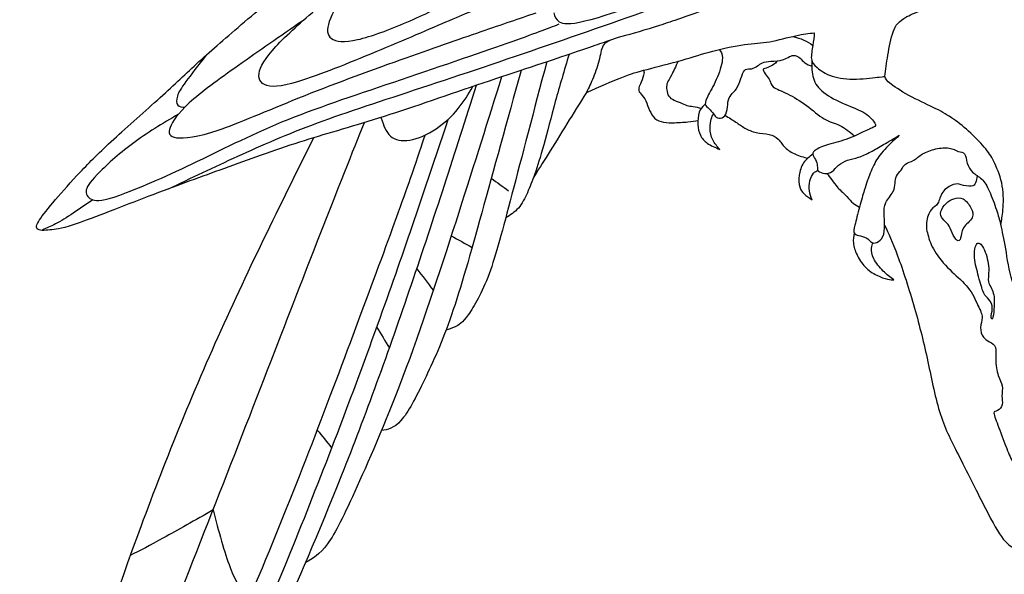
# Model space of a CAD drawing. Units: inches. Extents: x 3.6 to 19.3, y 3.9 to 13.2.
# Drawn here: x 11.5 to 16.6, y 6.8 to 9.7 of the extents above; entities that cross this region are included whole.
import ezdxf

# ---------------------------------------------------------------- set-up
doc = ezdxf.new("R2010")
doc.units = ezdxf.units.IN
doc.header["$MEASUREMENT"] = 0
doc.layers.add('Default', color=7, linetype='Continuous')
doc.layers.add('DV1_Layer_1', color=7, linetype='Continuous')

# ---------------------------------------------------------------- blocks, each defined once
blk = doc.blocks.new('SE')
at = {"layer": 'DV1_Layer_1', "color": 7, "linetype": 'Continuous'}
for points, knots in [([(19.0393, 12.2387), (19.042, 12.2496), (19.0447, 12.2606), (19.0449, 12.2771), (19.0452, 12.2936), (19.0429, 12.3157), (19.0346, 12.3369), (19.0262, 12.3582), (19.0118, 12.3785), (18.9758, 12.4068), (18.9399, 12.435), (18.8825, 12.4711), (18.8213, 12.4964), (18.7601, 12.5218), (18.695, 12.5364), (18.6177, 12.5448), (18.5403, 12.5531), (18.361, 12.5572), (18.1187, 12.5262), (18.0462, 12.5087), (17.9798, 12.4898), (17.9134, 12.4709), (17.8169, 12.4418), (17.6934, 12.4045), (17.57, 12.3672), (17.2691, 12.2763), (16.6357, 12.1761), (16.5765, 12.1685), (16.547, 12.1647), (16.5425, 12.1434), (16.5336, 12.1008), (16.5574, 12.0225), (16.6605, 11.9462), (16.6834, 11.8499), (16.7425, 11.7669), (16.9352, 11.6447), (16.9801, 11.5818), (17.0287, 11.5274), (17.1489, 11.4854), (17.2367, 11.4377), (17.2796, 11.2889), (17.1795, 10.9817), (17.0249, 10.7451), (16.7578, 10.5095), (16.4554, 10.3292), (15.7647, 10.0201), (15.3564, 9.8779), (14.9929, 9.7463), (14.7849, 9.6728), (14.5636, 9.6099), (14.4835, 9.587), (14.4758, 9.5049), (14.4396, 9.4), (14.4154, 9.3504), (14.4033, 9.3256), (14.4707, 9.3555), (14.6056, 9.4152), (14.6991, 9.442), (14.9128, 9.4954), (15.0539, 9.5431), (15.2371, 9.5812), (15.3497, 9.5831), (15.5023, 9.627), (15.5596, 9.6334), (15.5882, 9.6366), (15.5863, 9.6156), (15.5825, 9.5736), (15.5653, 9.4935), (15.5958, 9.4591), (15.6702, 9.4038), (15.8076, 9.3904), (15.9488, 9.4095), (15.9526, 9.4095), (15.9545, 9.4095), (15.959, 9.4445), (15.9679, 9.5145), (15.9965, 9.6557), (16.0385, 9.7167), (16.2693, 9.8007), (16.6242, 9.9667), (17.0898, 10.2357), (17.5572, 10.5887), (17.8167, 10.852), (18.0152, 11.0542), (18.1239, 11.1401), (18.267, 11.1458), (18.3929, 11.1763), (18.4336, 11.2132), (18.4474, 11.2293), (18.4611, 11.2453), (18.4681, 11.259), (18.4752, 11.2726)], [0, 0, 0, 0, 0.015152, 0.015152, 0.015152, 0.030303, 0.030303, 0.030303, 0.045455, 0.045455, 0.045455, 0.060606, 0.060606, 0.060606, 0.075758, 0.075758, 0.075758, 0.090909, 0.106061, 0.121212, 0.121212, 0.121212, 0.136364, 0.136364, 0.136364, 0.151515, 0.166667, 0.181818, 0.181818, 0.181818, 0.19697, 0.212121, 0.227273, 0.242424, 0.257576, 0.272727, 0.287879, 0.30303, 0.318182, 0.333333, 0.348485, 0.363636, 0.378788, 0.393939, 0.409091, 0.424242, 0.439394, 0.454545, 0.469697, 0.484848, 0.5, 0.515152, 0.530303, 0.545455, 0.545455, 0.545455, 0.560606, 0.575758, 0.590909, 0.606061, 0.621212, 0.636364, 0.651515, 0.666667, 0.666667, 0.666667, 0.681818, 0.69697, 0.712121, 0.727273, 0.742424, 0.757576, 0.772727, 0.772727, 0.772727, 0.787879, 0.80303, 0.818182, 0.833333, 0.848485, 0.863636, 0.878788, 0.893939, 0.909091, 0.924242, 0.939394, 0.954545, 0.969697, 0.969697, 0.969697, 1, 1, 1, 1]), ([(6.177, 10.2173), (6.095, 10.1417), (6.0072, 10.059), (5.9194, 9.9763), (5.8724, 10.038), (5.7782, 10.1614), (5.6103, 10.4151), (5.5302, 10.5334), (5.452, 10.625), (5.3356, 10.6517), (5.2535, 10.6689), (5.2058, 10.6365), (5.1867, 10.564), (5.1925, 10.5067), (5.1715, 10.4934), (5.1467, 10.48), (5.12, 10.4361), (5.16, 10.3941), (5.3031, 10.2453), (5.3375, 10.1366), (5.4481, 10.0316), (5.5187, 9.9496), (5.5397, 9.8656), (5.6059, 9.7524), (5.6389, 9.6958), (5.5874, 9.6437), (5.4844, 9.5394), (5.3966, 9.4134), (5.2802, 9.3085), (5.078, 9.1425), (4.7803, 8.8926), (4.5323, 8.6674), (4.1507, 8.3144), (3.8855, 8.0454), (3.7653, 7.8985), (3.8111, 7.8737), (4.0515, 7.9195), (4.4426, 8.0912), (4.8528, 8.2305), (5.0958, 8.3068), (5.2173, 8.345), (5.1231, 8.1637), (4.9349, 7.8012), (4.6296, 7.1181), (4.4026, 6.5877), (4.29, 6.2385), (3.9942, 5.2845), (3.8645, 4.8476), (3.7042, 4.4164), (3.6222, 4.1645), (3.6012, 4.0691), (3.6165, 3.989), (3.6775, 3.9909), (3.708, 4.0074), (3.7233, 4.0157), (3.7208, 3.9775), (3.7157, 3.9012), (3.7786, 3.8516), (3.8321, 3.8802), (3.9504, 4.0367), (4.103, 4.2828), (4.2881, 4.6053), (4.3339, 4.695), (4.3835, 4.714), (4.4503, 4.735), (4.5495, 4.8552), (4.6945, 5.1777), (4.7555, 5.3475), (4.7899, 5.378), (4.8395, 5.4047), (5.0513, 5.8054), (5.1753, 6.0878), (5.2001, 6.1393), (5.2287, 6.1469), (5.2593, 6.1641), (5.3451, 6.3015), (5.513, 6.7136), (5.5569, 6.7899), (5.6275, 6.8395), (5.6943, 6.8968), (5.7782, 7.0819), (5.8794, 7.2612), (5.9022, 7.3261), (5.9461, 7.3394), (6.0377, 7.4215), (6.2438, 7.9405), (6.2762, 7.9958), (6.3564, 8.1122), (6.4308, 8.2648), (6.5414, 8.4575), (6.6483, 8.5873), (6.883, 8.6808), (6.9173, 8.6871), (6.9345, 8.6903), (6.9275, 8.6617), (6.9135, 8.6044), (6.9192, 8.5682), (6.9726, 8.5148), (6.9955, 8.4556), (7.028, 8.4289), (7.1024, 8.4213), (7.1863, 8.4308), (7.213, 8.4295), (7.2264, 8.4289), (7.2309, 8.4022), (7.2398, 8.3488), (7.2836, 8.3087), (7.3231, 8.2985), (7.3428, 8.2934), (7.3282, 8.3081), (7.2989, 8.3373), (7.2836, 8.4117), (7.2855, 8.4575), (7.2855, 8.4613), (7.2855, 8.4633), (7.2951, 8.4569), (7.3142, 8.4442), (7.3523, 8.4633), (7.3714, 8.4728), (7.3968, 8.4556), (7.4477, 8.4213), (7.5221, 8.4041), (7.6061, 8.3202), (7.6805, 8.2973), (7.7416, 8.2527), (7.7721, 8.2305), (7.7632, 8.2146), (7.7454, 8.1828), (7.7416, 8.1141), (7.7683, 8.053), (7.8077, 8.039), (7.8274, 8.032), (7.8166, 8.0448), (7.795, 8.0702), (7.7912, 8.1179), (7.8083, 8.1542), (7.8261, 8.1745), (7.8351, 8.1847), (7.8427, 8.1751), (7.8579, 8.1561), (7.9018, 8.1446), (7.9228, 8.0855), (7.9858, 8.032), (8.0341, 8.0091), (8.0583, 7.9977), (8.05, 7.9729), (8.0335, 7.9233), (8.022, 7.8069), (8.0621, 7.7058), (8.1308, 7.6485), (8.1785, 7.6256), (8.223, 7.6167), (8.2453, 7.6123), (8.216, 7.6371), (8.1575, 7.6867), (8.1232, 7.7535), (8.1219, 7.7904), (8.1213, 7.8088), (8.1346, 7.8069), (8.1613, 7.8031), (8.1918, 7.8374), (8.1995, 7.8591), (8.2033, 7.8699), (8.2205, 7.8279), (8.2548, 7.7439), (8.3235, 7.5703), (8.3292, 7.5207), (8.3598, 7.4673), (8.3598, 7.4425), (8.3235, 7.4043), (8.1804, 7.3299), (8.0736, 7.2879), (7.9305, 7.2917), (7.8026, 7.3261), (7.7511, 7.3261), (7.6843, 7.2746), (7.6595, 7.2555), (7.5832, 7.2765), (7.5088, 7.2326), (7.4783, 7.162), (7.4344, 7.141), (7.3561, 7.0513), (7.3523, 6.9903), (7.2627, 6.9349), (7.213, 6.8605), (7.2054, 6.7766), (7.2359, 6.685), (7.2378, 6.6163), (7.2417, 6.4331), (7.2512, 6.4064), (7.3104, 6.4618), (7.3657, 6.5591), (7.4077, 6.5762), (7.4592, 6.6068), (7.4973, 6.5858), (7.5508, 6.5877), (7.5946, 6.6239), (7.6519, 6.6411), (7.6862, 6.6621), (7.7206, 6.7346), (7.7988, 6.809), (7.8808, 6.8434), (7.9285, 6.8949), (7.9572, 6.9693), (7.9476, 7.1124), (7.9629, 7.2345), (8.0144, 7.2479), (8.1232, 7.2574), (8.2186, 7.2975), (8.3025, 7.3585), (8.3731, 7.3986), (8.3807, 7.3662), (8.4838, 6.83), (8.5887, 6.6278), (8.7013, 6.3931), (8.7032, 6.3053), (8.8253, 6.1908), (8.8825, 6.1488), (8.9016, 6.1965), (8.915, 6.2462), (8.9703, 6.2099), (8.9913, 6.2633), (8.9894, 6.353), (9.0524, 6.4064), (9.1001, 6.3683), (9.1439, 6.3454), (9.2393, 6.2614), (9.2775, 6.3072), (9.35, 6.2977), (9.3977, 6.3587), (9.3405, 6.4923), (9.2432, 6.7117), (9.2031, 6.7938), (9.2355, 6.8663), (9.3557, 6.9445), (9.5351, 7.0303), (9.6419, 7.1048), (9.6667, 7.1467), (9.7106, 7.2421), (9.6705, 7.3662), (9.6858, 7.431), (9.6209, 7.5169), (9.5942, 7.5321), (9.5561, 7.5798), (9.5122, 7.6047), (9.4607, 7.6066), (9.3824, 7.6104), (9.1649, 7.6562), (8.9665, 7.8107), (8.9302, 7.826), (8.8825, 7.7802), (8.8596, 7.7363), (8.915, 7.6886), (9.0333, 7.5913), (9.1687, 7.5608), (9.2317, 7.4978), (9.3328, 7.4825), (9.3996, 7.4158), (9.4855, 7.3146), (9.432, 7.2383), (9.2737, 7.1486), (9.1668, 7.0895), (9.06, 7.0914), (8.997, 7.1944), (8.957, 7.41), (8.8616, 7.6256), (8.8139, 7.8031), (8.8005, 7.887), (8.8158, 7.9366), (8.8215, 8.053), (8.7891, 8.1961), (8.6994, 8.3469), (8.5658, 8.448), (8.333, 8.5644), (8.1995, 8.6426), (8.1957, 8.7056), (8.2205, 8.8792), (8.2586, 8.9651), (8.272, 8.9822), (8.3578, 9.0089), (8.7337, 9.1673), (9.2031, 9.4268), (9.7946, 9.8446), (10.1437, 10.1976), (10.3002, 10.3598), (10.4089, 10.3941), (10.5482, 10.4285), (10.6398, 10.4418), (10.6799, 10.4781), (10.6939, 10.5124), (10.7009, 10.5296), (10.7403, 10.5271), (10.8192, 10.522), (11.05, 10.5773), (11.2046, 10.6498), (11.3025, 10.7071), (11.3515, 10.7357), (11.3598, 10.6899), (11.3763, 10.5983), (11.3439, 10.4743), (11.335, 10.4349), (11.3305, 10.4151), (11.3642, 10.4438), (11.4316, 10.501), (11.5289, 10.6632), (11.59, 10.8521), (11.5747, 11.0467), (11.5022, 11.2432), (11.3439, 11.434), (11.2828, 11.4607), (11.2675, 11.4741), (11.2714, 11.4989), (11.2847, 11.5618), (11.2523, 11.642), (11.1302, 11.7526), (10.8192, 11.8309), (10.3841, 11.7984), (9.9587, 11.6782), (9.619, 11.5676), (9.3958, 11.5103), (9.2222, 11.4855), (8.8119, 11.4283), (8.3235, 11.3691), (7.9858, 11.2833), (7.442, 11.0982), (6.8028, 10.7319), (6.5421, 10.5309), (6.4387, 10.4463), (6.3354, 10.3617), (6.259, 10.293), (6.177, 10.2173)], [0, 0, 0, 0, 0.00346, 0.00346, 0.00346, 0.00692, 0.010381, 0.013841, 0.017301, 0.020761, 0.024221, 0.027682, 0.031142, 0.034602, 0.038062, 0.041522, 0.044983, 0.048443, 0.051903, 0.055363, 0.058824, 0.062284, 0.065744, 0.069204, 0.069204, 0.069204, 0.072664, 0.076125, 0.079585, 0.083045, 0.086505, 0.089965, 0.093426, 0.096886, 0.100346, 0.103806, 0.107266, 0.110727, 0.114187, 0.117647, 0.117647, 0.117647, 0.121107, 0.124567, 0.128028, 0.131488, 0.134948, 0.138408, 0.141869, 0.145329, 0.148789, 0.152249, 0.155709, 0.15917, 0.15917, 0.15917, 0.16263, 0.16609, 0.16955, 0.17301, 0.176471, 0.179931, 0.183391, 0.186851, 0.190311, 0.193772, 0.197232, 0.200692, 0.204152, 0.207612, 0.211073, 0.214533, 0.217993, 0.221453, 0.224913, 0.228374, 0.231834, 0.235294, 0.238754, 0.242215, 0.245675, 0.249135, 0.252595, 0.256055, 0.259516, 0.262976, 0.266436, 0.269896, 0.273356, 0.276817, 0.280277, 0.283737, 0.287197, 0.287197, 0.287197, 0.290657, 0.294118, 0.297578, 0.301038, 0.304498, 0.307958, 0.311419, 0.314879, 0.314879, 0.314879, 0.318339, 0.321799, 0.32526, 0.32526, 0.32526, 0.32872, 0.33218, 0.33564, 0.3391, 0.3391, 0.3391, 0.342561, 0.346021, 0.346021, 0.346021, 0.349481, 0.352941, 0.356401, 0.359862, 0.363322, 0.363322, 0.363322, 0.366782, 0.370242, 0.373702, 0.377163, 0.377163, 0.377163, 0.380623, 0.384083, 0.387543, 0.391003, 0.391003, 0.391003, 0.394464, 0.397924, 0.401384, 0.404844, 0.408304, 0.408304, 0.408304, 0.411765, 0.415225, 0.418685, 0.422145, 0.425606, 0.429066, 0.429066, 0.429066, 0.432526, 0.435986, 0.439446, 0.439446, 0.439446, 0.442907, 0.446367, 0.449827, 0.449827, 0.449827, 0.453287, 0.456747, 0.460208, 0.463668, 0.467128, 0.470588, 0.474048, 0.477509, 0.480969, 0.484429, 0.487889, 0.491349, 0.49481, 0.49827, 0.50173, 0.50519, 0.508651, 0.512111, 0.515571, 0.519031, 0.522491, 0.525952, 0.529412, 0.532872, 0.536332, 0.539792, 0.543253, 0.546713, 0.550173, 0.553633, 0.557093, 0.560554, 0.564014, 0.567474, 0.570934, 0.574394, 0.577855, 0.581315, 0.584775, 0.588235, 0.591696, 0.595156, 0.598616, 0.602076, 0.605536, 0.608997, 0.612457, 0.615917, 0.619377, 0.622837, 0.626298, 0.629758, 0.633218, 0.636678, 0.640138, 0.643599, 0.647059, 0.650519, 0.653979, 0.657439, 0.6609, 0.66436, 0.66782, 0.67128, 0.67474, 0.678201, 0.681661, 0.685121, 0.688581, 0.692042, 0.695502, 0.698962, 0.702422, 0.705882, 0.709343, 0.712803, 0.716263, 0.719723, 0.723183, 0.726644, 0.730104, 0.733564, 0.737024, 0.740484, 0.743945, 0.747405, 0.750865, 0.754325, 0.757785, 0.761246, 0.764706, 0.768166, 0.771626, 0.775087, 0.778547, 0.782007, 0.785467, 0.788927, 0.792388, 0.795848, 0.799308, 0.802768, 0.806228, 0.809689, 0.813149, 0.816609, 0.820069, 0.823529, 0.82699, 0.83045, 0.83391, 0.83737, 0.84083, 0.844291, 0.847751, 0.851211, 0.854671, 0.858131, 0.861592, 0.865052, 0.868512, 0.871972, 0.875433, 0.878893, 0.882353, 0.885813, 0.885813, 0.885813, 0.889273, 0.892734, 0.896194, 0.899654, 0.899654, 0.899654, 0.903114, 0.906574, 0.910035, 0.910035, 0.910035, 0.913495, 0.916955, 0.920415, 0.923875, 0.927336, 0.930796, 0.934256, 0.937716, 0.941176, 0.944637, 0.948097, 0.951557, 0.955017, 0.958478, 0.961938, 0.965398, 0.968858, 0.972318, 0.975779, 0.979239, 0.982699, 0.986159, 0.989619, 0.99308, 0.99308, 0.99308, 1, 1, 1, 1]), ([(14.2334, 9.74), (14.2385, 9.7224), (14.2436, 9.7048), (14.2623, 9.6937), (14.2809, 9.6827), (14.3451, 9.6738), (14.7429, 9.8054), (15.0285, 9.9205), (15.1916, 9.9907), (15.3547, 10.0608), (15.5381, 10.1435), (15.7215, 10.2261)], [0, 0, 0, 0, 0.166667, 0.166667, 0.166667, 0.333333, 0.5, 0.666667, 0.666667, 0.666667, 1, 1, 1, 1]), ([(14.5295, 9.5986), (14.4703, 9.5779), (14.411, 9.5571), (14.2956, 9.5185), (14.1801, 9.4798), (13.8366, 9.3666), (13.2957, 9.1777), (12.916, 9.0756), (12.5087, 8.9258), (12.1776, 8.8075), (11.7054, 8.6206), (11.6272, 8.612), (11.5356, 8.6034), (11.547, 8.653), (11.6358, 8.7618), (11.7684, 8.9115), (11.9258, 9.0689), (12.2043, 9.3122), (12.3799, 9.4811), (12.6117, 9.6824), (12.9322, 9.9523), (13.0849, 10.0681), (13.1273, 10.0994), (13.1698, 10.1307), (13.1784, 10.1355), (13.187, 10.1403)], [0, 0, 0, 0, 0.05, 0.05, 0.05, 0.1, 0.15, 0.2, 0.25, 0.3, 0.35, 0.4, 0.45, 0.5, 0.55, 0.6, 0.65, 0.7, 0.75, 0.8, 0.85, 0.9, 0.9, 0.9, 1, 1, 1, 1]), ([(13.9203, 9.7941), (13.8744, 9.7762), (13.8285, 9.7582), (13.6567, 9.6855), (13.5307, 9.6308), (13.3889, 9.571), (13.247, 9.5112), (13.0892, 9.4463), (12.8653, 9.3674), (12.7991, 9.3534), (12.7572, 9.3591), (12.7152, 9.3649), (12.6974, 9.3903), (12.7018, 9.4253), (12.7063, 9.4603), (12.733, 9.5048), (12.7883, 9.5646), (12.8437, 9.6244), (12.9276, 9.6995), (13.0069, 9.7665), (13.0861, 9.8334), (13.1605, 9.8923), (13.235, 9.9512), (13.2038, 9.9152), (13.1726, 9.8793), (13.1417, 9.8345), (13.1109, 9.7898), (13.0803, 9.7364), (13.0663, 9.695), (13.0523, 9.6537), (13.0549, 9.6244), (13.0778, 9.6072), (13.1007, 9.5901), (13.1439, 9.585), (13.2839, 9.6168), (13.3806, 9.6537), (13.4701, 9.692), (13.5596, 9.7304), (13.6418, 9.7702), (13.7241, 9.81)], [0, 0, 0, 0, 0.066667, 0.066667, 0.133333, 0.133333, 0.133333, 0.2, 0.2, 0.266667, 0.266667, 0.266667, 0.333333, 0.333333, 0.333333, 0.4, 0.4, 0.4, 0.466667, 0.466667, 0.466667, 0.533333, 0.533333, 0.533333, 0.6, 0.6, 0.6, 0.666667, 0.666667, 0.666667, 0.733333, 0.733333, 0.733333, 0.8, 0.8, 0.866667, 0.866667, 0.866667, 1, 1, 1, 1]), ([(12.2308, 8.825), (12.3487, 8.8814), (12.4666, 8.9378), (12.5914, 8.9948), (12.7163, 9.0518), (12.8481, 9.1095), (13.005, 9.1676), (13.1618, 9.2257), (13.5256, 9.3427), (13.9785, 9.4954), (14.2014, 9.572), (14.4243, 9.6486), (14.6438, 9.7256), (14.8632, 9.8025)], [0, 0, 0, 0, 0.166667, 0.166667, 0.166667, 0.333333, 0.333333, 0.333333, 0.5, 0.666667, 0.666667, 0.666667, 1, 1, 1, 1]), ([(12.9289, 9.699), (12.8136, 9.6197), (12.6983, 9.5404), (12.5946, 9.467), (12.4909, 9.3936), (12.3064, 9.2588), (12.2225, 9.1329), (12.2396, 9.0775), (12.4533, 9.1023), (12.8845, 9.295), (13.4608, 9.5068), (13.7419, 9.6035), (13.8555, 9.6426), (13.9692, 9.6816), (14.0559, 9.7114), (14.1427, 9.7412)], [0, 0, 0, 0, 0.1, 0.1, 0.1, 0.2, 0.3, 0.4, 0.5, 0.6, 0.7, 0.8, 0.8, 0.8, 1, 1, 1, 1]), ([(12.282, 9.2133), (12.1998, 9.1642), (12.0355, 9.0661), (11.8351, 8.881), (11.7874, 8.8066), (11.8294, 8.7608), (11.921, 8.7608), (12.3522, 8.9478), (12.7968, 9.1787), (13.3844, 9.3733), (13.8449, 9.531), (13.9912, 9.5825), (14.1375, 9.634), (14.1999, 9.6582), (14.2623, 9.6824)], [0, 0, 0, 0, 0.090909, 0.181818, 0.272727, 0.363636, 0.454545, 0.545455, 0.636364, 0.727273, 0.818182, 0.818182, 0.818182, 1, 1, 1, 1]), ([(15.4763, 9.6179), (15.4964, 9.6123), (15.5165, 9.6068), (15.5339, 9.5989), (15.5513, 9.5911), (15.5659, 9.5809), (15.5806, 9.5707)], [0, 0, 0, 0, 0.333333, 0.333333, 0.333333, 1, 1, 1, 1]), ([(14.3135, 9.5245), (14.2887, 9.4423), (14.264, 9.3601), (14.2417, 9.2792), (14.2195, 9.1984), (14.1801, 9.0394), (14.1324, 8.8925), (14.098, 8.8047), (14.0688, 8.7462), (14.0498, 8.7245), (14.0308, 8.7027), (14.0075, 8.6886), (13.9841, 8.6744)], [0, 0, 0, 0, 0.142857, 0.142857, 0.142857, 0.285714, 0.428571, 0.571429, 0.714286, 0.714286, 0.714286, 1, 1, 1, 1]), ([(15.0942, 9.5499), (15.103, 9.5393), (15.1119, 9.5288), (15.1109, 9.5045), (15.1099, 9.4801), (15.0883, 9.4038), (15.033, 9.3065), (15.0139, 9.2607), (15.0406, 9.2454), (15.0654, 9.213), (15.0807, 9.1901), (15.1207, 9.192), (15.1379, 9.234), (15.1379, 9.2931), (15.1608, 9.3198), (15.1913, 9.3504), (15.2123, 9.4172), (15.2276, 9.4515), (15.2638, 9.4458), (15.2842, 9.4585), (15.2928, 9.4646), (15.3014, 9.4706), (15.3084, 9.4764), (15.3191, 9.4805), (15.3297, 9.4845), (15.344, 9.4869), (15.3821, 9.4894), (15.406, 9.4895), (15.4498, 9.5058), (15.4697, 9.5219), (15.5062, 9.5164), (15.5227, 9.4948), (15.5369, 9.4823), (15.5512, 9.4698), (15.5631, 9.4664), (15.5751, 9.463)], [0, 0, 0, 0, 0.043478, 0.043478, 0.043478, 0.086957, 0.130435, 0.173913, 0.217391, 0.26087, 0.304348, 0.347826, 0.391304, 0.434783, 0.478261, 0.521739, 0.565217, 0.608696, 0.652174, 0.695652, 0.695652, 0.695652, 0.73913, 0.73913, 0.73913, 0.782609, 0.782609, 0.826087, 0.826087, 0.869565, 0.869565, 0.913043, 0.913043, 0.913043, 1, 1, 1, 1]), ([(12.4248, 9.5185), (12.3859, 9.4682), (12.3083, 9.3675), (12.2702, 9.3065), (12.2714, 9.2696), (12.279, 9.2601), (12.2866, 9.2507), (12.3011, 9.2502), (12.3155, 9.2497)], [0, 0, 0, 0, 0.2, 0.4, 0.6, 0.6, 0.6, 1, 1, 1, 1]), ([(14.1971, 9.4856), (14.1314, 9.2359), (14.0658, 8.9861), (13.9671, 8.6091), (13.9341, 8.4819), (13.8972, 8.3826), (13.8603, 8.2834), (13.8196, 8.2121), (13.789, 8.1701), (13.7585, 8.1282), (13.7381, 8.1154), (13.7206, 8.1069), (13.703, 8.0984), (13.6882, 8.0941), (13.6734, 8.0898)], [0, 0, 0, 0, 0.166667, 0.166667, 0.333333, 0.333333, 0.333333, 0.5, 0.5, 0.5, 0.666667, 0.666667, 0.666667, 1, 1, 1, 1]), ([(14.8788, 9.4883), (14.8672, 9.4614), (14.8556, 9.4345), (14.846, 9.4163), (14.8364, 9.3981), (14.8212, 9.379), (14.8193, 9.3485), (14.825, 9.3122), (14.846, 9.2893), (14.8937, 9.2741), (14.9261, 9.255), (14.9465, 9.255), (14.959, 9.2531), (14.9715, 9.2513), (14.9864, 9.2476), (15.0013, 9.2439)], [0, 0, 0, 0, 0.1, 0.1, 0.1, 0.2, 0.3, 0.4, 0.5, 0.6, 0.7, 0.8, 0.8, 0.8, 1, 1, 1, 1]), ([(15.3936, 9.4886), (15.3893, 9.4825), (15.385, 9.4765), (15.3749, 9.47), (15.3647, 9.4635), (15.3486, 9.4566), (15.3377, 9.4531), (15.3268, 9.4496), (15.3153, 9.4496), (15.3382, 9.4133), (15.3611, 9.3904), (15.3611, 9.3542), (15.4451, 9.3237), (15.55, 9.2626), (15.6416, 9.1767), (15.695, 9.1678), (15.7211, 9.1551), (15.7471, 9.1423), (15.7725, 9.1212), (15.7978, 9.1001)], [0, 0, 0, 0, 0.083333, 0.083333, 0.083333, 0.166667, 0.166667, 0.166667, 0.25, 0.333333, 0.416667, 0.5, 0.583333, 0.666667, 0.75, 0.833333, 0.833333, 0.833333, 1, 1, 1, 1]), ([(15.5749, 9.4926), (15.5749, 9.4605), (15.5748, 9.4283), (15.5834, 9.4002), (15.592, 9.372), (15.6263, 9.3237), (15.7485, 9.2626), (15.861, 9.2225), (15.9125, 9.1577), (15.9049, 9.1481), (15.8477, 9.1252), (15.7561, 9.0775), (15.6435, 9.0546), (15.5786, 9.0203), (15.5786, 9.0012), (15.6015, 8.9688), (15.6054, 8.9363), (15.6034, 8.9153), (15.6416, 8.902), (15.6836, 8.9096), (15.7103, 8.9497), (15.7599, 8.9764), (15.8171, 8.9859), (15.882, 9.0165), (15.945, 9.0527), (16.0016, 9.0864), (16.0299, 9.1033), (15.999, 9.0743), (15.9681, 9.0453), (15.9459, 9.0203), (15.9236, 8.9953), (15.91, 8.9742), (15.8846, 8.9217), (15.8727, 8.8903), (15.8651, 8.8692), (15.8574, 8.8481), (15.8505, 8.8266), (15.8229, 8.7328), (15.7962, 8.6234), (15.7904, 8.5929), (15.8171, 8.5814), (15.861, 8.5738), (15.8858, 8.5414), (15.9106, 8.5414), (15.9507, 8.57), (15.9545, 8.6387), (15.9507, 8.6959), (15.9507, 8.7532), (16.006, 8.8123), (16.0079, 8.8543), (16.0099, 8.8925), (16.0423, 8.9211), (16.0556, 8.9573), (16.1072, 8.9688), (16.1453, 9.0088), (16.2197, 9.0356), (16.2941, 9.0432), (16.338, 9.0146), (16.3743, 9.0165), (16.38, 8.9573), (16.4067, 8.9077), (16.462, 8.881), (16.4983, 8.8199), (16.5384, 8.7093), (16.5511, 8.6635), (16.5574, 8.6406), (16.5619, 8.6616), (16.5708, 8.7036), (16.5746, 8.8409), (16.525, 8.9669), (16.4869, 9.0279), (16.4029, 9.1176), (16.3094, 9.192), (16.2293, 9.2397), (16.0957, 9.2989), (16.0105, 9.351), (15.987, 9.3695), (15.9634, 9.3879), (15.959, 9.3987), (15.9545, 9.4095)], [0, 0, 0, 0, 0.015385, 0.015385, 0.015385, 0.030769, 0.046154, 0.061538, 0.076923, 0.092308, 0.107692, 0.123077, 0.138462, 0.153846, 0.169231, 0.184615, 0.2, 0.215385, 0.230769, 0.246154, 0.261538, 0.276923, 0.292308, 0.307692, 0.323077, 0.338462, 0.338462, 0.338462, 0.353846, 0.353846, 0.353846, 0.369231, 0.369231, 0.384615, 0.384615, 0.384615, 0.4, 0.415385, 0.430769, 0.446154, 0.461538, 0.476923, 0.492308, 0.507692, 0.523077, 0.538462, 0.553846, 0.569231, 0.584615, 0.6, 0.615385, 0.630769, 0.646154, 0.661538, 0.676923, 0.692308, 0.707692, 0.723077, 0.738462, 0.753846, 0.769231, 0.784615, 0.8, 0.815385, 0.830769, 0.830769, 0.830769, 0.846154, 0.861538, 0.876923, 0.892308, 0.907692, 0.923077, 0.938462, 0.953846, 0.969231, 0.969231, 0.969231, 1, 1, 1, 1]), ([(14.0639, 9.4413), (13.9918, 9.1796), (13.9197, 8.9179), (13.8594, 8.7005), (13.7992, 8.4831), (13.7508, 8.3101), (13.7025, 8.1701), (13.6541, 8.0302), (13.6058, 7.9233), (13.5167, 7.7388), (13.476, 7.6612), (13.4394, 7.6197), (13.4027, 7.5781), (13.3701, 7.5726), (13.3375, 7.5671)], [0, 0, 0, 0, 0.166667, 0.166667, 0.166667, 0.333333, 0.333333, 0.333333, 0.5, 0.5, 0.666667, 0.666667, 0.666667, 1, 1, 1, 1]), ([(14.7029, 9.4305), (14.6984, 9.4121), (14.6895, 9.3752), (14.6723, 9.3504), (14.6781, 9.3237), (14.7086, 9.2969), (14.7258, 9.2454), (14.7487, 9.1958), (14.7887, 9.171), (14.846, 9.1672), (14.9083, 9.171), (14.9311, 9.1733), (14.9539, 9.1757), (14.9684, 9.1784), (14.9829, 9.1812)], [0, 0, 0, 0, 0.090909, 0.181818, 0.272727, 0.363636, 0.454545, 0.545455, 0.636364, 0.727273, 0.818182, 0.818182, 0.818182, 1, 1, 1, 1]), ([(13.9623, 9.4073), (13.8923, 9.1836), (13.8222, 8.96), (13.7394, 8.7012), (13.6567, 8.4424), (13.5613, 8.1485), (13.4671, 7.8953), (13.373, 7.6421), (13.2801, 7.4296), (13.2114, 7.2776), (13.1427, 7.1256), (13.0981, 7.0339), (13.0575, 6.9779), (13.0168, 6.9218), (12.98, 6.9012), (12.9432, 6.8806)], [0, 0, 0, 0, 0.166667, 0.166667, 0.166667, 0.333333, 0.333333, 0.333333, 0.5, 0.5, 0.5, 0.666667, 0.666667, 0.666667, 1, 1, 1, 1]), ([(12.5188, 6.1224), (12.566, 6.1641), (12.6132, 6.2059), (12.6986, 6.3303), (12.7368, 6.4131), (12.815, 6.5886), (12.8933, 6.7642), (13.0116, 7.0327), (13.1325, 7.3374), (13.2534, 7.6421), (13.3768, 7.9831), (13.4938, 8.3268), (13.6109, 8.6705), (13.7216, 9.017), (13.8323, 9.3634)], [0, 0, 0, 0, 0.166667, 0.166667, 0.333333, 0.333333, 0.333333, 0.5, 0.5, 0.5, 0.666667, 0.666667, 0.666667, 1, 1, 1, 1]), ([(13.3367, 9.1922), (13.3488, 9.1565), (13.3609, 9.1208), (13.3844, 9.0995), (13.408, 9.0782), (13.4779, 9.0642), (13.6268, 9.129), (13.7056, 9.2041), (13.7366, 9.242), (13.7675, 9.2799), (13.7899, 9.3183), (13.8123, 9.3566)], [0, 0, 0, 0, 0.166667, 0.166667, 0.166667, 0.333333, 0.5, 0.666667, 0.666667, 0.666667, 1, 1, 1, 1]), ([(14.4033, 9.3256), (14.3696, 9.2715), (14.3022, 9.1634), (14.2335, 9.0515), (14.2045, 9.0049), (14.1755, 8.9584), (14.1519, 8.9213), (14.1282, 8.8843)], [0, 0, 0, 0, 0.25, 0.5, 0.5, 0.5, 1, 1, 1, 1]), ([(15.0171, 9.2613), (15.0068, 9.251), (14.9965, 9.2407), (14.9902, 9.2231), (14.9839, 9.2055), (14.9817, 9.1806), (14.984, 9.1379), (14.9929, 9.1023), (15.0253, 9.0604), (15.0737, 9.04), (15.0978, 9.0298), (15.0838, 9.0451), (15.0559, 9.0756), (15.0425, 9.1443), (15.0489, 9.1761), (15.0524, 9.1878), (15.056, 9.1995), (15.0599, 9.2071), (15.0638, 9.2146)], [0, 0, 0, 0, 0.1, 0.1, 0.1, 0.2, 0.2, 0.3, 0.4, 0.5, 0.5, 0.5, 0.6, 0.7, 0.8, 0.8, 0.8, 1, 1, 1, 1]), ([(11.4886, 4.7552), (11.5896, 4.9948), (11.6906, 5.2344), (11.8445, 5.611), (11.9985, 5.9876), (12.2054, 6.5012), (12.417, 7.0392), (12.6286, 7.5772), (12.8449, 8.1396), (12.9844, 8.4987), (13.1239, 8.8578), (13.1866, 9.0136), (13.2492, 9.1694)], [0, 0, 0, 0, 0.2, 0.2, 0.2, 0.4, 0.4, 0.4, 0.6, 0.6, 0.6, 1, 1, 1, 1]), ([(13.6838, 9.186), (13.5753, 8.8602), (13.4651, 8.5323), (13.3422, 8.1881), (13.2012, 7.7935), (13.0434, 7.3775), (12.8927, 7.0053), (12.7419, 6.6332), (12.5981, 6.3049), (12.5008, 6.081), (12.4034, 5.857), (12.3526, 5.7374), (12.2749, 5.5759), (12.2482, 5.5339), (12.1948, 5.4779), (12.1681, 5.4639), (12.1391, 5.4567), (12.1102, 5.4496), (12.0791, 5.4493), (12.0479, 5.449)], [0, 0, 0, 0, 0.125, 0.125, 0.125, 0.25, 0.25, 0.25, 0.375, 0.375, 0.375, 0.5, 0.5, 0.625, 0.625, 0.75, 0.75, 0.75, 1, 1, 1, 1]), ([(15.1245, 9.2069), (15.1442, 9.195), (15.164, 9.183), (15.1805, 9.1719), (15.197, 9.1608), (15.2238, 9.1405), (15.2848, 9.1138), (15.3573, 9.1119), (15.4031, 9.0871), (15.4317, 9.0375), (15.4699, 9.0133), (15.4904, 9.0045), (15.5109, 8.9956), (15.5328, 8.9901), (15.5548, 8.9845)], [0, 0, 0, 0, 0.111111, 0.111111, 0.111111, 0.222222, 0.333333, 0.444444, 0.555556, 0.666667, 0.777778, 0.777778, 0.777778, 1, 1, 1, 1]), ([(12.9851, 9.0906), (12.8095, 8.7372), (12.6338, 8.3837), (12.4722, 8.0199), (12.3106, 7.6561), (12.163, 7.2821), (12.0408, 6.9423), (11.9187, 6.6026), (11.822, 6.2973), (11.6591, 5.7782), (11.593, 5.5644), (11.4759, 5.1903), (11.3741, 4.8697), (11.3843, 4.7781), (11.3958, 4.7514), (11.4072, 4.7247), (11.425, 4.717), (11.4581, 4.7247), (11.4734, 4.7399), (11.4886, 4.7552), (11.4861, 4.717), (11.4835, 4.6789), (11.4925, 4.6534), (11.5014, 4.628), (11.5217, 4.6152), (11.5535, 4.6318), (11.5853, 4.6483), (11.6286, 4.6941), (11.6858, 4.7832), (11.7431, 4.8723), (11.8144, 5.0046), (12.1223, 5.5898), (12.3589, 6.0428), (12.5676, 6.5059), (12.7762, 6.9691), (12.9569, 7.4424), (13.1172, 7.8686), (13.2775, 8.2948), (13.4175, 8.674), (13.4972, 8.903), (13.5271, 8.9886), (13.5485, 9.0533), (13.5646, 9.1048)], [0, 0, 0, 0, 0.058824, 0.058824, 0.058824, 0.117647, 0.117647, 0.117647, 0.176471, 0.176471, 0.235294, 0.235294, 0.294118, 0.352941, 0.352941, 0.352941, 0.411765, 0.411765, 0.470588, 0.470588, 0.470588, 0.529412, 0.529412, 0.529412, 0.588235, 0.588235, 0.588235, 0.647059, 0.647059, 0.647059, 0.705882, 0.705882, 0.764706, 0.764706, 0.764706, 0.823529, 0.823529, 0.823529, 0.882353, 0.882353, 0.882353, 1, 1, 1, 1]), ([(15.5804, 9.0053), (15.5629, 8.9919), (15.5455, 8.9784), (15.5201, 8.9414), (15.5042, 8.8944), (15.5109, 8.8295), (15.5309, 8.798), (15.5615, 8.7783), (15.5767, 8.7684), (15.5713, 8.7831), (15.5605, 8.8123), (15.5615, 8.8676), (15.5767, 8.8969), (15.5843, 8.9057), (15.5919, 8.9145), (15.5995, 8.9175), (15.6071, 8.9205)], [0, 0, 0, 0, 0.1, 0.1, 0.2, 0.3, 0.4, 0.5, 0.5, 0.5, 0.6, 0.7, 0.8, 0.8, 0.8, 1, 1, 1, 1]), ([(15.6529, 8.9055), (15.6619, 8.8948), (15.6708, 8.8841), (15.6797, 8.8717), (15.6887, 8.8594), (15.7065, 8.8314), (15.7618, 8.7837), (15.7796, 8.7595), (15.7898, 8.7506), (15.8, 8.7417), (15.8115, 8.736), (15.823, 8.7302)], [0, 0, 0, 0, 0.166667, 0.166667, 0.166667, 0.333333, 0.5, 0.666667, 0.666667, 0.666667, 1, 1, 1, 1]), ([(16.4353, 8.8936), (16.4328, 8.8799), (16.4302, 8.8661), (16.4226, 8.846), (16.4124, 8.8333), (16.3438, 8.8467), (16.3189, 8.8562), (16.2445, 8.8123), (16.2369, 8.7398), (16.193, 8.7265), (16.1644, 8.6482), (16.1778, 8.5814), (16.2121, 8.4899), (16.3037, 8.3887), (16.3934, 8.3181), (16.443, 8.2094), (16.4697, 8.156), (16.4449, 8.1044), (16.4659, 8.0472), (16.4983, 8.03), (16.5384, 8.0071), (16.5269, 7.9423), (16.5422, 7.845), (16.5727, 7.803), (16.5594, 7.7457), (16.5727, 7.7019), (16.5403, 7.6637), (16.5117, 7.6732), (16.546, 7.5893), (16.5918, 7.4634), (16.6185, 7.4004), (16.7025, 7.2955), (16.7711, 7.2191), (16.7762, 7.1721), (16.7797, 7.1477), (16.7831, 7.1233), (16.7874, 7.098), (16.7917, 7.0728)], [0, 0, 0, 0, 0.030303, 0.030303, 0.060606, 0.090909, 0.121212, 0.151515, 0.181818, 0.212121, 0.242424, 0.272727, 0.30303, 0.333333, 0.363636, 0.393939, 0.424242, 0.454545, 0.484848, 0.515152, 0.545455, 0.575758, 0.606061, 0.636364, 0.666667, 0.69697, 0.727273, 0.757576, 0.787879, 0.818182, 0.848485, 0.878788, 0.909091, 0.939394, 0.939394, 0.939394, 1, 1, 1, 1]), ([(11.8377, 8.7684), (11.8031, 8.7443), (11.734, 8.6959), (11.6704, 8.6565), (11.6439, 8.6425), (11.6174, 8.6285), (11.5962, 8.6202), (11.575, 8.612)], [0, 0, 0, 0, 0.25, 0.5, 0.5, 0.5, 1, 1, 1, 1]), ([(16.3135, 8.7735), (16.2986, 8.7684), (16.2732, 8.7532), (16.2388, 8.7055), (16.2503, 8.6673), (16.2865, 8.6444), (16.3037, 8.5967), (16.3304, 8.5471), (16.3533, 8.5605), (16.3514, 8.6234), (16.4239, 8.6749), (16.4067, 8.7245), (16.3775, 8.764), (16.3616, 8.7726), (16.3457, 8.7812), (16.3285, 8.7786), (16.3135, 8.7735)], [0, 0, 0, 0, 0.076923, 0.153846, 0.230769, 0.307692, 0.384615, 0.461538, 0.538462, 0.615385, 0.692308, 0.769231, 0.846154, 0.846154, 0.846154, 1, 1, 1, 1]), ([(15.9532, 8.6368), (15.974, 8.5932), (15.9947, 8.5496), (16.0216, 8.4765), (16.0485, 8.4034), (16.0817, 8.3007), (16.1091, 8.2049), (16.1365, 8.1091), (16.1581, 8.02), (16.1785, 7.9259), (16.1988, 7.8317), (16.2179, 7.7325), (16.244, 7.6517), (16.2701, 7.5709), (16.3031, 7.5085), (16.3451, 7.4258), (16.3871, 7.3431), (16.438, 7.2401), (16.5169, 7.0861), (16.5449, 7.0352), (16.5703, 7.0034), (16.5958, 6.9716), (16.6187, 6.9589), (16.6403, 6.9512), (16.6619, 6.9436), (16.6823, 6.9411), (16.6982, 6.9468), (16.7141, 6.9525), (16.7256, 6.9665), (16.73, 6.978), (16.7345, 6.9894), (16.7319, 6.9983), (16.7446, 7.0174), (16.7599, 7.0276), (16.7695, 7.0397), (16.779, 7.0518), (16.7828, 7.0658), (16.7917, 7.0728), (16.8006, 7.0798), (16.8146, 7.0798), (16.8324, 7.0543), (16.8363, 7.0289), (16.8439, 7.0136), (16.8515, 6.9983), (16.863, 6.9932), (16.8776, 6.9971), (16.8922, 7.0009), (16.9101, 7.0136), (16.9202, 7.053), (16.9126, 7.0798), (16.9151, 7.1179), (16.9253, 7.1294), (16.9399, 7.1281), (16.9546, 7.1268), (16.9737, 7.1128), (16.9877, 7.1046), (17.0017, 7.0963), (17.0106, 7.0937), (17.0424, 7.1014), (17.0653, 7.1116), (17.0786, 7.1198), (17.092, 7.1281), (17.0958, 7.1345), (17.099, 7.1491), (17.1022, 7.1637), (17.1047, 7.1866), (17.0984, 7.2197), (17.092, 7.2528), (17.0767, 7.296), (17.0602, 7.3291), (17.0436, 7.3622), (17.0258, 7.3851), (17.0099, 7.4087), (16.994, 7.4322), (16.98, 7.4564), (16.9743, 7.485), (16.9686, 7.5136), (16.9711, 7.5467), (16.9756, 7.5728), (16.98, 7.5989), (16.9864, 7.6179), (17.0112, 7.6364), (17.036, 7.6548), (17.0793, 7.6727), (17.1823, 7.7286), (17.2421, 7.7668), (17.2873, 7.7891), (17.3325, 7.8113), (17.363, 7.8177), (17.3846, 7.8336), (17.4063, 7.8495), (17.419, 7.875), (17.4279, 7.9233), (17.4241, 7.9462), (17.426, 7.9723), (17.4279, 7.9984), (17.4355, 8.0276), (17.4432, 8.1002), (17.4432, 8.1434), (17.4336, 8.1765), (17.4241, 8.2096), (17.405, 8.2325), (17.3853, 8.2586), (17.3655, 8.2847), (17.3452, 8.3139), (17.3197, 8.3292), (17.2943, 8.3445), (17.2638, 8.3457), (17.2313, 8.3464), (17.1989, 8.347), (17.1645, 8.347), (17.1263, 8.3572), (17.0882, 8.3674), (17.0462, 8.3877), (16.9915, 8.4062), (16.9368, 8.4246), (16.8693, 8.4411), (16.7726, 8.4908), (16.7434, 8.5239), (16.7237, 8.5417), (16.7039, 8.5595), (16.6938, 8.562), (16.6836, 8.5601), (16.6734, 8.5582), (16.6632, 8.5518), (16.6556, 8.5366), (16.6479, 8.5213), (16.6429, 8.4971), (16.6499, 8.4717), (16.6569, 8.4462), (16.6759, 8.4195), (16.7109, 8.4023), (16.7459, 8.3852), (16.7968, 8.3775), (16.8681, 8.3394), (16.8884, 8.3088), (16.9158, 8.284), (16.9431, 8.2592), (16.9775, 8.2401), (17.0112, 8.2293), (17.0449, 8.2185), (17.078, 8.2159), (17.1079, 8.1975), (17.1378, 8.179), (17.1645, 8.1447), (17.183, 8.1173), (17.2014, 8.09), (17.2116, 8.0696), (17.2027, 8.0455), (17.1938, 8.0213), (17.1658, 7.9933), (17.1384, 7.9666), (17.1111, 7.9399), (17.0844, 7.9144), (17.0506, 7.9004), (17.0169, 7.8864), (16.9762, 7.8839), (16.905, 7.8584), (16.8744, 7.8355), (16.8477, 7.8272), (16.821, 7.819), (16.7981, 7.8253), (16.7803, 7.861), (16.7625, 7.8966), (16.7497, 7.9615), (16.7364, 8.0219), (16.723, 8.0824), (16.709, 8.1383), (16.6658, 8.2414), (16.6365, 8.2885), (16.618, 8.3438), (16.5996, 8.3992), (16.592, 8.4628), (16.5837, 8.5136), (16.5754, 8.5645), (16.5664, 8.6025), (16.5574, 8.6406)], [0, 0, 0, 0, 0.015625, 0.015625, 0.015625, 0.03125, 0.03125, 0.03125, 0.046875, 0.046875, 0.046875, 0.0625, 0.0625, 0.0625, 0.078125, 0.078125, 0.078125, 0.09375, 0.09375, 0.109375, 0.109375, 0.109375, 0.125, 0.125, 0.125, 0.140625, 0.140625, 0.140625, 0.15625, 0.15625, 0.15625, 0.171875, 0.171875, 0.1875, 0.1875, 0.1875, 0.203125, 0.203125, 0.203125, 0.21875, 0.21875, 0.234375, 0.234375, 0.234375, 0.25, 0.25, 0.25, 0.265625, 0.265625, 0.28125, 0.28125, 0.296875, 0.296875, 0.296875, 0.3125, 0.3125, 0.3125, 0.328125, 0.328125, 0.34375, 0.34375, 0.34375, 0.359375, 0.359375, 0.359375, 0.375, 0.375, 0.375, 0.390625, 0.390625, 0.390625, 0.40625, 0.40625, 0.40625, 0.421875, 0.421875, 0.421875, 0.4375, 0.4375, 0.4375, 0.453125, 0.453125, 0.453125, 0.46875, 0.46875, 0.484375, 0.484375, 0.484375, 0.5, 0.5, 0.5, 0.515625, 0.515625, 0.53125, 0.53125, 0.53125, 0.546875, 0.546875, 0.5625, 0.5625, 0.5625, 0.578125, 0.578125, 0.578125, 0.59375, 0.59375, 0.59375, 0.609375, 0.609375, 0.609375, 0.625, 0.625, 0.625, 0.640625, 0.640625, 0.640625, 0.65625, 0.65625, 0.671875, 0.671875, 0.671875, 0.6875, 0.6875, 0.6875, 0.703125, 0.703125, 0.703125, 0.71875, 0.71875, 0.71875, 0.734375, 0.734375, 0.734375, 0.75, 0.75, 0.765625, 0.765625, 0.765625, 0.78125, 0.78125, 0.78125, 0.796875, 0.796875, 0.796875, 0.8125, 0.8125, 0.8125, 0.828125, 0.828125, 0.828125, 0.84375, 0.84375, 0.84375, 0.859375, 0.859375, 0.859375, 0.875, 0.875, 0.890625, 0.890625, 0.890625, 0.90625, 0.90625, 0.90625, 0.921875, 0.921875, 0.921875, 0.9375, 0.9375, 0.953125, 0.953125, 0.953125, 0.96875, 0.96875, 0.96875, 1, 1, 1, 1]), ([(15.7958, 8.5961), (15.7928, 8.5785), (15.7866, 8.5433), (15.8067, 8.4832), (15.8486, 8.4145), (15.9135, 8.3716), (15.9746, 8.3515), (15.993, 8.3515), (16.0022, 8.3515), (15.9838, 8.3652), (15.9469, 8.3926), (15.8887, 8.4632), (15.8855, 8.5026), (15.8862, 8.516), (15.8868, 8.5294), (15.8897, 8.5365), (15.8925, 8.5436)], [0, 0, 0, 0, 0.090909, 0.181818, 0.272727, 0.363636, 0.454545, 0.545455, 0.545455, 0.545455, 0.636364, 0.727273, 0.818182, 0.818182, 0.818182, 1, 1, 1, 1]), ([(16.4392, 8.5427), (16.4277, 8.5388), (16.4124, 8.4803), (16.4392, 8.3811), (16.4659, 8.28), (16.4849, 8.2628), (16.5231, 8.2189), (16.5021, 8.1579), (16.5155, 8.1369), (16.5231, 8.196), (16.5269, 8.2895), (16.483, 8.341), (16.5021, 8.3926), (16.4881, 8.4663), (16.477, 8.4956), (16.4659, 8.5248), (16.4506, 8.5465), (16.4392, 8.5427)], [0, 0, 0, 0, 0.071429, 0.142857, 0.214286, 0.285714, 0.357143, 0.428571, 0.5, 0.571429, 0.642857, 0.714286, 0.785714, 0.857143, 0.857143, 0.857143, 1, 1, 1, 1]), ([(12.4623, 7.1545), (12.3693, 7.1016), (12.2763, 7.0487), (12.2046, 7.0092), (12.1329, 6.9697), (12.0824, 6.9437), (12.032, 6.9176)], [0, 0, 0, 0, 0.333333, 0.333333, 0.333333, 1, 1, 1, 1]), ([(12.4623, 7.1545), (12.4914, 7.0443), (12.5206, 6.9342), (12.5511, 6.8554), (12.5816, 6.7765), (12.6134, 6.7291), (12.6452, 6.6816)], [0, 0, 0, 0, 0.333333, 0.333333, 0.333333, 1, 1, 1, 1])]:
    blk.add_open_spline(points, degree=3, knots=knots, dxfattribs=at)
for points in [[(14.7029, 9.4305), (14.7034, 9.4345), (14.7039, 9.4385), (14.7044, 9.4426)], [(15.0171, 9.2613), (15.0185, 9.2628), (15.02, 9.2643), (15.0215, 9.2658)], [(13.3367, 9.1922), (13.3363, 9.1935), (13.3358, 9.1949), (13.3353, 9.1962)], [(13.909, 8.8796), (13.9389, 8.8581), (13.9689, 8.8367), (13.9988, 8.8153)], [(13.7007, 8.5804), (13.7369, 8.5604), (13.773, 8.5404), (13.8092, 8.5205)], [(13.5219, 8.4097), (13.5505, 8.372), (13.5791, 8.3344), (13.6077, 8.2967)], [(13.3129, 8.1066), (13.335, 8.07), (13.357, 8.0334), (13.3791, 7.9968)], [(13.0044, 7.5705), (13.0292, 7.5396), (13.054, 7.5086), (13.0788, 7.4776)]]:
    blk.add_open_spline(points, degree=3, dxfattribs=at)

msp = doc.modelspace()

# ---------------------------------------------------------------- block references
at = {"layer": 'Default'}
msp.add_blockref('SE', (0, 0), dxfattribs=at)

doc.saveas('drawing.dxf')
